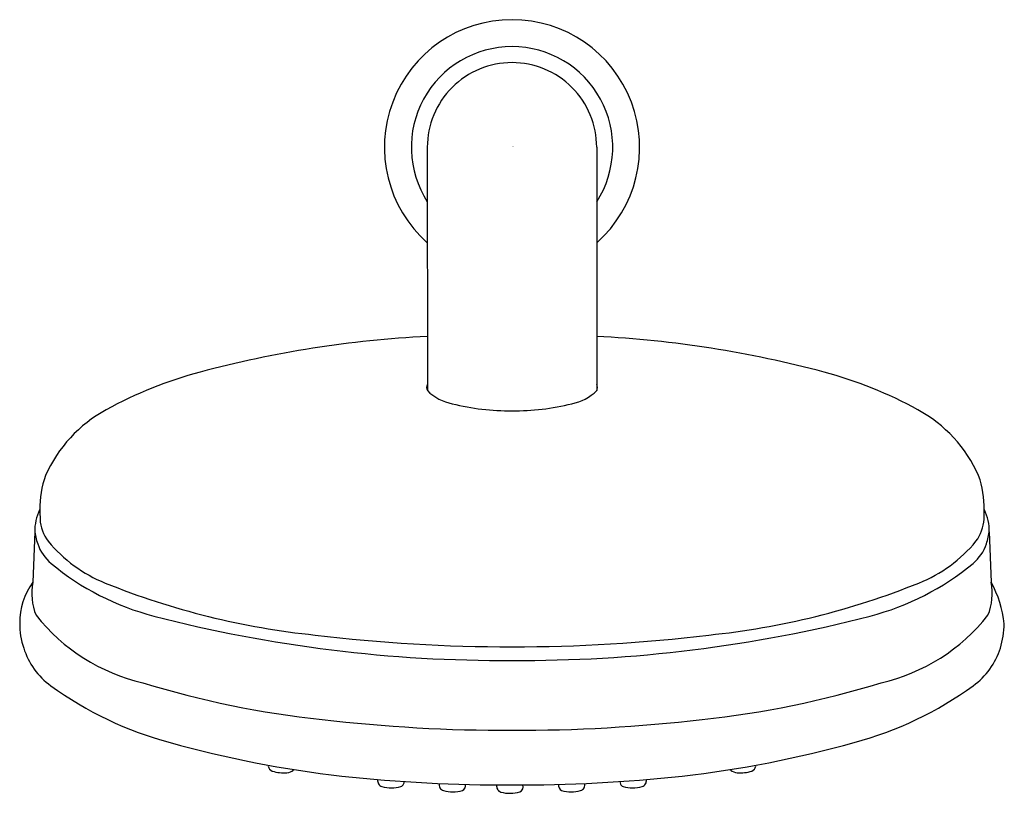
# Model space of a CAD drawing. Units: inches. Extents: x 365.41 to 370.21, y 66.66 to 70.44.
import ezdxf

# ---------------------------------------------------------------- set-up
doc = ezdxf.new("R2010")
doc.units = ezdxf.units.IN
doc.header["$LTSCALE"] = 0.64311
doc.header["$MEASUREMENT"] = 0
doc.layers.get('0').update_dxf_attribs({"color": 255, "linetype": 'CONTINUOUS'})
doc.layers.get('Defpoints').update_dxf_attribs({"linetype": 'CONTINUOUS'})
doc.styles.get("Standard").update_dxf_attribs({"font": 'txt', "width": 0.8})

msp = doc.modelspace()

# ---------------------------------------------------------------- linework, layer by layer
for p, q in [((367.3941, 69.8155), (367.3942, 68.6286)), ((368.2207, 69.8155), (368.2206, 68.6286)), ((365.4787, 67.9394), (365.4699, 67.6936)), ((370.1361, 67.9394), (370.145, 67.6936))]:
    msp.add_line(p, q)
for centre, radius, start, end in [((367.8074, 69.8155), 0.6227, 89.9998, 228.4098), ((367.8074, 69.8155), 0.6227, 311.5902, 90.0002), ((367.8074, 69.8155), 0.4914, 89.9996, 212.7326), ((367.8074, 69.8155), 0.4914, 327.2674, 90.0004), ((367.8074, 69.8155), 0.4133, 89.9996, 180), ((367.8074, 69.8155), 0.4133, 0, 90.0004), ((367.6707, 63.5272), 5.3734, 92.9514, 104.9423), ((367.9441, 63.5272), 5.3734, 75.0577, 87.0486), ((366.814, 66.7374), 2.0509, 104.9423, 118.7707), ((368.8008, 66.7374), 2.0509, 61.2293, 75.0577), ((367.4232, 68.6439), 0.0328, 152.2837, 207.8099), ((368.1916, 68.6439), 0.0328, 332.1901, 27.7163), ((367.5586, 68.7938), 0.2331, 225.1515, 259.4666), ((368.0563, 68.7938), 0.2331, 280.5334, 314.8485), ((367.7907, 69.6454), 1.1151, 255.7356, 270.8587), ((367.8241, 69.6454), 1.1151, 269.1413, 284.2644), ((366.157, 67.9339), 0.6859, 118.7707, 155.888), ((369.4579, 67.9339), 0.6859, 24.112, 61.2293), ((365.9456, 68.0622), 0.4416, 159.8736, 181.9653), ((369.6692, 68.0622), 0.4416, 358.0347, 20.1264), ((365.7153, 67.9438), 0.2366, 154.2075, 181.0686), ((368.1607, 68.0358), 2.6564, 179.7583, 180.7253), ((367.4541, 68.0358), 2.6564, 359.2747, 0.2417), ((369.8995, 67.9438), 0.2366, 358.9314, 25.7925), ((365.7062, 68.014), 0.2021, 183.3567, 216.5255), ((369.9086, 68.014), 0.2021, 323.4745, 356.6433), ((365.7943, 67.9813), 0.3175, 186.1883, 198.371), ((369.8205, 67.9813), 0.3175, 341.629, 353.8117), ((365.6924, 67.9475), 0.21, 198.371, 230.3082), ((366.0889, 68.3472), 0.7091, 219.7599, 247.9096), ((369.5259, 68.3472), 0.7091, 292.0904, 320.2401), ((369.9225, 67.9475), 0.21, 309.6918, 341.629), ((366.384, 68.7808), 1.293, 230.3082, 255.4799), ((369.2308, 68.7808), 1.293, 284.5201, 309.6918), ((365.734, 67.4986), 0.3285, 143.5269, 180.8138), ((365.7459, 67.6391), 0.2814, 168.8416, 202.2132), ((367.2243, 71.1582), 3.7407, 247.9867, 264.2155), ((368.3905, 71.1582), 3.7407, 275.7845, 292.0133), ((369.8689, 67.6391), 0.2814, 337.7868, 11.1584), ((369.6754, 67.4334), 0.537, 6.1727, 29.0161), ((366.2158, 68.1115), 0.9319, 218.3928, 256.9789), ((367.76, 74.0938), 6.7813, 255.47986, 270.40032), ((367.8548, 74.0938), 6.7813, 269.59968, 284.52014), ((369.399, 68.1115), 0.9319, 283.0211, 321.6072), ((365.7117, 67.4806), 0.3064, 177.512, 200.5835), ((369.7164, 67.5107), 0.4932, 343.7714, 357.7172), ((367.7924, 75.1798), 7.8007, 263.04142, 270.11035), ((367.8224, 75.1798), 7.8007, 269.88965, 276.95858), ((365.7699, 67.482), 0.3619, 197.5406, 233.9756), ((369.845, 67.482), 0.3619, 306.0244, 342.4594), ((366.59, 68.6098), 1.7564, 233.9756, 255.1098), ((367.3705, 71.6324), 4.6343, 252.8744, 263.9286), ((368.2443, 71.6324), 4.6343, 276.0714, 287.1256), ((369.0248, 68.6098), 1.7564, 284.8902, 306.0244), ((367.7943, 74.9574), 7.9858, 263.4284, 270.09441), ((367.8206, 74.9574), 7.9858, 269.90559, 276.5716), ((367.6139, 72.2059), 5.4952, 254.4281, 263.3519), ((368.0009, 72.2059), 5.4952, 276.6481, 285.5719), ((366.6476, 66.8004), 0.0294, 186.3189, 249.9449), ((366.6995, 66.8366), 0.0723, 277.6358, 305.1419), ((368.9154, 66.8366), 0.0723, 234.8581, 262.3642), ((368.9672, 66.8004), 0.0294, 290.0551, 353.6811), ((366.6921, 66.9411), 0.1769, 252.0572, 275.5234), ((367.799, 74.6334), 7.9284, 264.05421, 270.06095), ((367.2102, 66.7317), 0.0589, 180.2098, 201.6397), ((367.8158, 74.6334), 7.9284, 269.93905, 275.94579), ((368.4046, 66.7317), 0.0589, 338.3603, 359.7902), ((368.9228, 66.9411), 0.1769, 264.4766, 287.9428), ((367.1821, 66.7271), 0.0317, 212.7999, 253.0397), ((367.2185, 66.8594), 0.1689, 254.3416, 286.1583), ((367.2533, 66.7227), 0.0282, 295.6384, 332.6063), ((367.2516, 66.7225), 0.0296, 334.3618, 358.8798), ((367.5101, 66.7128), 0.0589, 180.2098, 201.6397), ((367.482, 66.7083), 0.0317, 212.7999, 253.0397), ((367.5535, 66.7034), 0.0276, 295.3258, 9.6427), ((367.7905, 66.7055), 0.0589, 180.2098, 201.6397), ((367.7624, 66.7009), 0.0317, 212.7999, 253.0397), ((367.8336, 66.6963), 0.028, 295.7484, 18.4362), ((368.0613, 66.7034), 0.0276, 170.3573, 244.6742), ((368.1328, 66.7083), 0.0317, 286.9603, 327.2001), ((368.1047, 66.7128), 0.0589, 338.3603, 359.7902), ((368.3632, 66.7225), 0.0296, 181.1202, 205.6382), ((368.3616, 66.7227), 0.0282, 207.3937, 244.3616), ((368.3964, 66.8594), 0.1689, 253.8417, 285.6584), ((368.4327, 66.7271), 0.0317, 286.9603, 327.2001), ((367.5183, 66.8406), 0.1689, 254.3416, 286.1583), ((367.7987, 66.8332), 0.1689, 254.3416, 286.1583), ((368.0965, 66.8406), 0.1689, 253.8417, 285.6584)]:
    msp.add_arc(centre, radius, start, end)

# ---------------------------------------------------------------- texts
at = {"layer": 'Defpoints'}
for tag, p, s in [('TRADENAME', (367.8076, 69.8176), 'RAIN DUET'), ('MODELNUMBER', (367.8076, 69.8193), 'K-45973T-E2'), ('PRODUCT', (367.8076, 69.8159), 'HANDSHOWER')]:
    msp.add_attdef(tag, p, s, height=0.001, dxfattribs=at)

doc.saveas('drawing.dxf')
